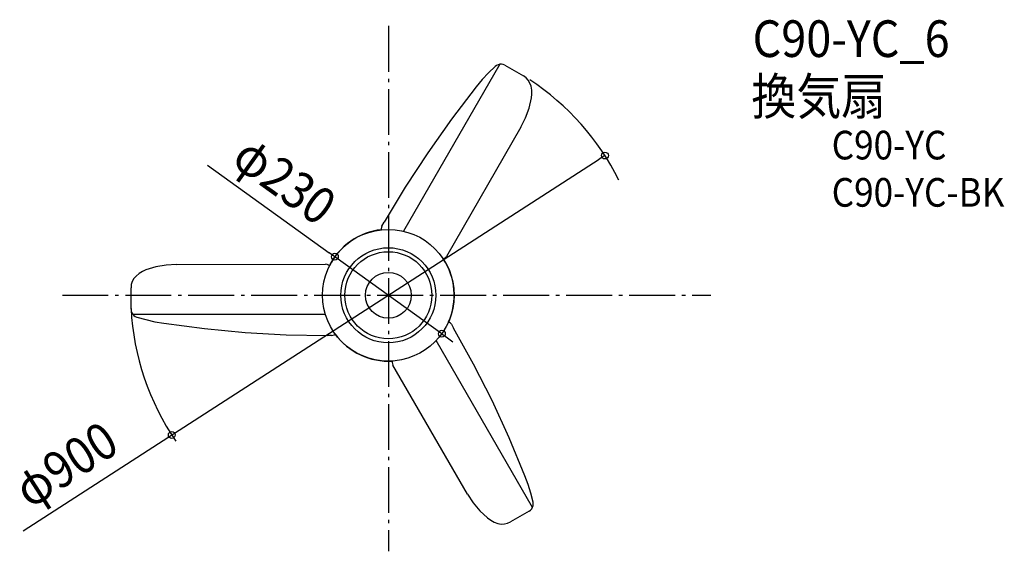
# Model space of a CAD drawing. Extents: x -644 to 1076, y -447 to 481.
import ezdxf
from ezdxf.enums import TextEntityAlignment as Align

# ---------------------------------------------------------------- set-up
doc = ezdxf.new("R2010")
doc.units = 0
doc.header["$LTSCALE"] = 20
doc.header["$PDMODE"] = 3
doc.header["$PDSIZE"] = -2
doc.linetypes.add('DASHDOT', pattern=[5.5, 4, -0.6, 0.3, -0.6])
doc.layers.get('DEFPOINTS').update_dxf_attribs({"linetype": 'CONTINUOUS'})
for name, color, linetype in [('ARRANGE', 1, 'CONTINUOUS'), ('BASIS', 6, 'DASHDOT'), ('DETAIL', 5, 'CONTINUOUS'), ('ETC', 61, 'CONTINUOUS'), ('OUTLINE', 3, 'CONTINUOUS'), ('SIZE', 30, 'CONTINUOUS')]:
    doc.layers.add(name, color=color, linetype=linetype)
doc.styles.get("Standard").update_dxf_attribs({"font": 'SIMPLEX.shx', "width": 0.9, "height": 64, "bigfont": 'BIGFONT.shx'})

msp = doc.modelspace()

# ---------------------------------------------------------------- linework, layer by layer
at = {"layer": 'ARRANGE', "color": 1, "linetype": 'CONTINUOUS'}
msp.add_circle((0, 0), 40, dxfattribs=at)
msp.add_point((0, 0), dxfattribs=at)
at = {"layer": 'BASIS', "color": 6, "linetype": 'DASHDOT'}
for p, q in [((0, 470), (0, -446.9)), ((-569.3, 0), (562.9, 0))]:
    msp.add_line(p, q, dxfattribs=at)
at = {"layer": 'DEFPOINTS', "color": 30, "linetype": 'CONTINUOUS'}
for p in [(378.2, 243.9), (-93.4, 67.2), (93.4, -67.2), (-378.2, -243.9)]:
    msp.add_point(p, dxfattribs=at)
at = {"layer": 'DETAIL', "color": 5, "linetype": 'CONTINUOUS'}
for p, q in [((194.8, 403.3), (26.7, 111.9)), ((186.5, 399.4), (175, 388.2)), ((188.9, 401.2), (186.5, 399.4)), ((191.6, 402.5), (188.9, 401.2)), ((194.5, 403.3), (191.6, 402.5)), ((197.5, 403.3), (194.5, 403.3)), ((200.6, 402.7), (197.5, 403.3)), ((203.6, 401.4), (200.6, 402.7)), ((203.5, 401.4), (235.9, 382.8)), ((175, 388.2), (164, 376.4)), ((240.5, 379.4), (235.9, 382.8)), ((244.4, 375.2), (240.5, 379.4)), ((153.6, 364), (110.1, 307.2)), ((164, 376.4), (153.6, 364)), ((247.3, 370.3), (244.4, 375.2)), ((249.3, 364.8), (247.3, 370.3)), ((250.4, 358.1), (249.3, 364.8)), ((245.9, 326.7), (250, 344.4)), ((250, 344.4), (250.7, 351.3)), ((250.7, 351.3), (250.4, 358.1)), ((239.7, 309.6), (245.9, 326.7)), ((231.5, 293.3), (239.7, 309.6)), ((110.1, 307.2), (68.8, 248.8)), ((231.5, 293.3), (101.6, 67.9)), ((68.8, 248.8), (29.6, 188.8)), ((29.6, 188.8), (-7.3, 127.5)), ((-11.2, 120.8), (-12.1, 118.6)), ((-11.2, 120.8), (-7.3, 127.5)), ((-12.1, 118.6), (-12.4, 116.2)), ((-12.4, 116.2), (-12.2, 114.2)), ((-387.9, 52.8), (-405.9, 49.6)), ((-369.7, 53.8), (-387.9, 52.8)), ((-369.7, 53.8), (-109.6, 54)), ((-107.1, 53.7), (-109.6, 54)), ((-104.8, 52.7), (-107.1, 53.7)), ((-102.9, 51.1), (-104.8, 52.7)), ((95.6, 63.6), (95.7, 63.6)), ((95.7, 63.6), (98, 64.5)), ((98, 64.5), (100, 66)), ((100, 66), (101.6, 67.9)), ((-435.3, 37.8), (-440.6, 33.5)), ((-429.5, 41.4), (-435.3, 37.8)), ((-423.3, 44.3), (-429.5, 41.4)), ((-405.9, 49.6), (-423.3, 44.3)), ((-102.8, 50.9), (-102.9, 51.1)), ((-448.9, 18.6), (-449.4, 12.9)), ((-447.1, 24), (-448.9, 18.6)), ((-444.3, 29.1), (-447.1, 24)), ((-440.6, 33.5), (-444.3, 29.1)), ((-449.4, -24.4), (-449.4, 12.9)), ((-449.4, -24.4), (-449.4, -24.6)), ((-449.4, -24.6), (-449.1, -27.7)), ((-449.1, -27.7), (-448.1, -30.6)), ((-448.1, -30.6), (-446.5, -33.2)), ((-446.5, -33), (-110.2, -32.8)), ((-446.5, -33.2), (-444.4, -35.3)), ((-444.4, -35.3), (-441.9, -37)), ((-441.9, -37), (-439.2, -38.2)), ((-439.2, -38.2), (-423.7, -42.6)), ((-423.7, -42.6), (-407.9, -46.2)), ((-407.9, -46.2), (-392, -49)), ((-392, -49), (-321.1, -58.2)), ((106.9, -47.3), (104.9, -46.5)), ((108.8, -48.8), (106.9, -47.3)), ((110.2, -50.7), (108.8, -48.8)), ((110.2, -50.7), (114, -57.4)), ((-321.1, -58.2), (-249.8, -64.8)), ((-249.8, -64.8), (-178.3, -68.8)), ((-94.4, -68.9), (-92.9, -67.8)), ((-92.9, -67.8), (-92.9, -67.7)), ((148.7, -120), (114, -57.4)), ((-178.3, -68.8), (-106.7, -70.1)), ((-99, -70.1), (-106.7, -70.1)), ((-99, -70.1), (-96.7, -69.8)), ((-96.7, -69.8), (-94.4, -68.9)), ((251.9, -370.3), (83.5, -79.1)), ((7.2, -114.7), (6.8, -117.1)), ((6.8, -117.1), (7.1, -119.6)), ((7.1, -119.6), (8.1, -121.9)), ((7.3, -114.5), (7.2, -114.7)), ((181.1, -183.9), (148.7, -120)), ((138.2, -347.1), (8.1, -121.9)), ((211, -249), (181.1, -183.9)), ((238.4, -315), (211, -249)), ((243.9, -330.2), (238.4, -315)), ((248.7, -345.6), (243.9, -330.2)), ((138.2, -347.1), (148.3, -362.3)), ((252.7, -361.2), (248.7, -345.6)), ((148.3, -362.3), (160, -376.3)), ((160, -376.3), (173.3, -388.7)), ((245.9, -377), (213.5, -395.7)), ((246, -376.9), (248.5, -375.1)), ((248.5, -375.1), (250.5, -372.8)), ((250.5, -372.8), (252, -370)), ((252, -370), (252.8, -367.2)), ((253, -364.2), (252.7, -361.2)), ((252.8, -367.2), (253, -364.2)), ((173.3, -388.7), (178.9, -392.7)), ((178.9, -392.7), (184.9, -395.9)), ((184.9, -395.9), (191.3, -398.3)), ((191.3, -398.3), (197, -399.3)), ((197, -399.3), (202.7, -399.2)), ((202.7, -399.2), (208.3, -398)), ((208.3, -398), (213.5, -395.7))]:
    msp.add_line(p, q, dxfattribs=at)
for radius in [115, 83, 76]:
    msp.add_circle((0, 0), radius, dxfattribs=at)
at = {"layer": 'OUTLINE', "color": 3, "linetype": 'CONTINUOUS'}
for p, q in [((186.5, 399.4), (175, 388.2)), ((188.9, 401.2), (186.5, 399.4)), ((191.6, 402.5), (188.9, 401.2)), ((194.5, 403.3), (191.6, 402.5)), ((197.5, 403.3), (194.5, 403.3)), ((200.6, 402.7), (197.5, 403.3)), ((203.6, 401.4), (200.6, 402.7)), ((203.5, 401.4), (235.9, 382.8)), ((175, 388.2), (164, 376.4)), ((240.5, 379.4), (235.9, 382.8)), ((244.4, 375.2), (240.5, 379.4)), ((153.6, 364), (110.1, 307.2)), ((164, 376.4), (153.6, 364)), ((247.3, 370.3), (244.4, 375.2)), ((249.3, 364.8), (247.3, 370.3)), ((250.4, 358.1), (249.3, 364.8)), ((245.9, 326.7), (250, 344.4)), ((250, 344.4), (250.7, 351.3)), ((250.7, 351.3), (250.4, 358.1)), ((239.7, 309.6), (245.9, 326.7)), ((231.5, 293.3), (239.7, 309.6)), ((110.1, 307.2), (68.8, 248.8)), ((231.5, 293.3), (101.6, 67.9)), ((68.8, 248.8), (29.6, 188.8)), ((29.6, 188.8), (-7.3, 127.5)), ((-11.2, 120.8), (-12.1, 118.6)), ((-11.2, 120.8), (-7.3, 127.5)), ((-12.1, 118.6), (-12.4, 116.2)), ((-12.4, 116.2), (-12.2, 114.2)), ((-387.9, 52.8), (-405.9, 49.6)), ((-369.7, 53.8), (-387.9, 52.8)), ((-369.7, 53.8), (-109.6, 54)), ((-107.1, 53.7), (-109.6, 54)), ((-104.8, 52.7), (-107.1, 53.7)), ((-102.9, 51.1), (-104.8, 52.7)), ((95.6, 63.6), (95.7, 63.6)), ((95.7, 63.6), (98, 64.5)), ((98, 64.5), (100, 66)), ((100, 66), (101.6, 67.9)), ((-435.3, 37.8), (-440.6, 33.5)), ((-429.5, 41.4), (-435.3, 37.8)), ((-423.3, 44.3), (-429.5, 41.4)), ((-405.9, 49.6), (-423.3, 44.3)), ((-102.8, 50.9), (-102.9, 51.1)), ((-448.9, 18.6), (-449.4, 12.9)), ((-447.1, 24), (-448.9, 18.6)), ((-444.3, 29.1), (-447.1, 24)), ((-440.6, 33.5), (-444.3, 29.1)), ((-449.4, -24.4), (-449.4, 12.9)), ((-449.4, -24.4), (-449.4, -24.6)), ((-449.4, -24.6), (-449.1, -27.7)), ((-449.1, -27.7), (-448.1, -30.6)), ((-448.1, -30.6), (-446.5, -33.2)), ((-446.5, -33.2), (-444.4, -35.3)), ((-444.4, -35.3), (-441.9, -37)), ((-441.9, -37), (-439.2, -38.2)), ((-439.2, -38.2), (-423.7, -42.6)), ((-423.7, -42.6), (-407.9, -46.2)), ((-407.9, -46.2), (-392, -49)), ((-392, -49), (-321.1, -58.2)), ((106.9, -47.3), (104.9, -46.5)), ((108.8, -48.8), (106.9, -47.3)), ((110.2, -50.7), (108.8, -48.8)), ((110.2, -50.7), (114, -57.4)), ((-321.1, -58.2), (-249.8, -64.8)), ((-249.8, -64.8), (-178.3, -68.8)), ((-94.4, -68.9), (-92.9, -67.8)), ((-92.9, -67.8), (-92.9, -67.7)), ((148.7, -120), (114, -57.4)), ((-178.3, -68.8), (-106.7, -70.1)), ((-99, -70.1), (-106.7, -70.1)), ((-99, -70.1), (-96.7, -69.8)), ((-96.7, -69.8), (-94.4, -68.9)), ((7.2, -114.7), (6.8, -117.1)), ((6.8, -117.1), (7.1, -119.6)), ((7.1, -119.6), (8.1, -121.9)), ((7.3, -114.5), (7.2, -114.7)), ((181.1, -183.9), (148.7, -120)), ((138.2, -347.1), (8.1, -121.9)), ((211, -249), (181.1, -183.9)), ((238.4, -315), (211, -249)), ((243.9, -330.2), (238.4, -315)), ((248.7, -345.6), (243.9, -330.2)), ((138.2, -347.1), (148.3, -362.3)), ((252.7, -361.2), (248.7, -345.6)), ((148.3, -362.3), (160, -376.3)), ((160, -376.3), (173.3, -388.7)), ((245.9, -377), (213.5, -395.7)), ((246, -376.9), (248.5, -375.1)), ((248.5, -375.1), (250.5, -372.8)), ((250.5, -372.8), (252, -370)), ((252, -370), (252.8, -367.2)), ((253, -364.2), (252.7, -361.2)), ((252.8, -367.2), (253, -364.2)), ((173.3, -388.7), (178.9, -392.7)), ((178.9, -392.7), (184.9, -395.9)), ((184.9, -395.9), (191.3, -398.3)), ((191.3, -398.3), (197, -399.3)), ((197, -399.3), (202.7, -399.2)), ((202.7, -399.2), (208.3, -398)), ((208.3, -398), (213.5, -395.7))]:
    msp.add_line(p, q, dxfattribs=at)
for start, end in [(96.102, 153.5876), (336.102, 33.5876), (216.0922, 273.5876)]:
    msp.add_arc((0, 0), 115, start, end, dxfattribs=at)
at = {"layer": 'SIZE', "color": 30, "linetype": 'CONTINUOUS'}
for p, q in [((378.2, 243.9), (368.1, 237.4)), ((-637.5, -411.2), (368.1, 237.4)), ((-316, 227.3), (-103.1, 74.2)), ((-93.4, 67.2), (-103.1, 74.2)), ((93.4, -67.2), (-93.4, 67.2)), ((93.4, -67.2), (103.1, -74.2)), ((103.1, -74.2), (112.8, -81.2))]:
    msp.add_line(p, q, dxfattribs=at)
for centre in [(378.2, 243.9), (-93.4, 67.2), (93.4, -67.2), (-378.2, -243.9)]:
    msp.add_circle(centre, 6, dxfattribs=at)
for start, end in [(26.5433, 56.6671), (182.9376, 214.4277)]:
    msp.add_arc((0, 0), 450, start, end, dxfattribs=at)

# ---------------------------------------------------------------- texts
at = {"layer": 'ETC', "color": 61, "linetype": 'CONTINUOUS', "width": 0.9}
for s, height, p in [('C90-YC_6', 64, (636.1, 415.9)), ('換気扇', 64, (633.9, 315.2)), ('C90-YC', 50, (774.2, 237.1)), ('C90-YC-BK', 50, (774.2, 154.6))]:
    msp.add_text(s, height=height, dxfattribs=at).set_placement(p)
at = {"layer": 'SIZE', "color": 30, "linetype": 'CONTINUOUS', "width": 0.9}
for s, rotation, p in [('φ230', 324.2721, (-199.8, 174.5)), ('φ900', 32.8232, (-545.9, -322.4))]:
    msp.add_text(s, height=64, rotation=rotation, dxfattribs=at).set_placement(p, align=Align.CENTER)

doc.saveas('drawing.dxf')
